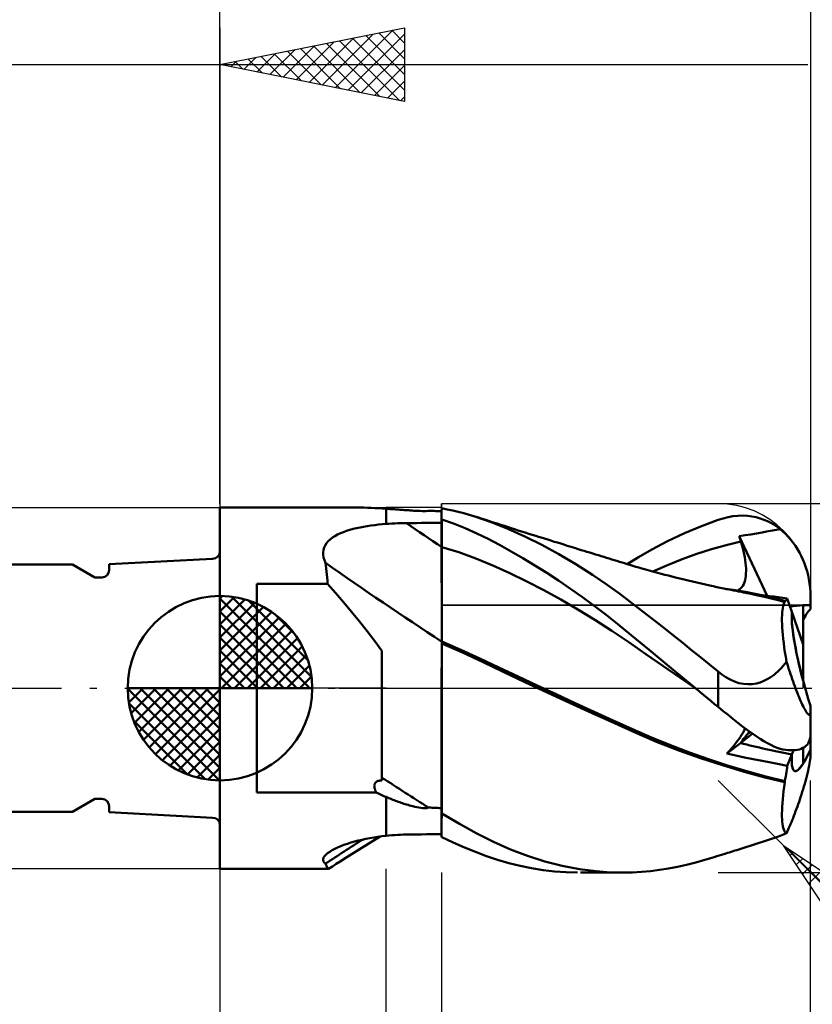
# Model space of a CAD drawing. Units: millimetres. Extents: x -26.6 to 42.9, y -22 to 42.1.
# Drawn here: x -5.4 to 16, y -8.6 to 18.1 of the extents above; entities that cross this region are included whole.
import ezdxf

# ---------------------------------------------------------------- set-up
doc = ezdxf.new("R2010")
doc.units = ezdxf.units.MM
doc.header["$LTSCALE"] = 3.8
doc.linetypes.add('LONGDASH_DASH', pattern=[0.85, 0.4, -0.2, 0.05, -0.2])
for name, color, linetype in [('1', 4, 'CONTINUOUS'), ('2', 7, 'CONTINUOUS'), ('4', 2, 'LONGDASH_DASH'), ('CUT', 1, 'CONTINUOUS'), ('NOCUT', 7, 'CONTINUOUS'), ('SK1', 4, 'CONTINUOUS'), ('SK2', 7, 'CONTINUOUS'), ('SK4', 2, 'LONGDASH_DASH')]:
    doc.layers.add(name, color=color, linetype=linetype)

msp = doc.modelspace()

# ---------------------------------------------------------------- linework, layer by layer
at = {"layer": '1', "color": 4, "linetype": 'CONTINUOUS', "lineweight": 50}
for p, q in [((-0.01, 4.9), (3.503, 4.9)), ((-0.01, -4.9), (-0.01, 4.9)), ((3.596, 4.9), (3.499, 4.9)), ((3.693, 4.898), (3.596, 4.9)), ((3.791, 4.896), (3.693, 4.898)), ((3.89, 4.894), (3.791, 4.896)), ((3.989, 4.89), (3.89, 4.894)), ((4.089, 4.886), (3.989, 4.89)), ((4.189, 4.881), (4.089, 4.886)), ((4.289, 4.876), (4.189, 4.881)), ((4.389, 4.87), (4.289, 4.876)), ((4.49, 4.863), (4.389, 4.87)), ((4.527, 4.861), (4.49, 4.863)), ((4.49, 4.451), (4.49, 4.863)), ((4.564, 4.858), (4.527, 4.861)), ((4.602, 4.856), (4.564, 4.858)), ((4.64, 4.853), (4.602, 4.856)), ((4.678, 4.851), (4.64, 4.853)), ((4.716, 4.848), (4.678, 4.851)), ((4.755, 4.845), (4.716, 4.848)), ((4.794, 4.842), (4.755, 4.845)), ((4.832, 4.84), (4.794, 4.842)), ((4.871, 4.837), (4.832, 4.84)), ((4.91, 4.834), (4.871, 4.837)), ((4.949, 4.831), (4.91, 4.834)), ((4.988, 4.829), (4.949, 4.831)), ((5.026, 4.826), (4.988, 4.829)), ((5.065, 4.823), (5.026, 4.826)), ((5.103, 4.821), (5.065, 4.823)), ((5.146, 4.818), (5.103, 4.821)), ((5.194, 4.815), (5.146, 4.818)), ((5.246, 4.811), (5.194, 4.815)), ((5.3, 4.808), (5.246, 4.811)), ((5.356, 4.806), (5.3, 4.808)), ((5.412, 4.803), (5.356, 4.806)), ((5.633, 4.804), (5.635, 4.804)), ((5.635, 4.804), (5.637, 4.804)), ((5.637, 4.804), (5.639, 4.804)), ((5.639, 4.804), (5.64, 4.804)), ((5.69, 4.804), (5.64, 4.804)), ((5.74, 4.804), (5.69, 4.804)), ((5.99, 4.835), (5.991, 4.835)), ((5.99, 4.573), (5.99, 4.835)), ((5.991, 4.835), (5.994, 4.835)), ((5.994, 4.835), (5.996, 4.835)), ((5.996, 4.835), (5.997, 4.835)), ((5.997, 4.835), (5.999, 4.835)), ((5.999, 4.835), (6, 4.835)), ((6.149, 4.846), (6, 4.875)), ((6, 4.835), (6, 4.875)), ((6.299, 4.814), (6.149, 4.846)), ((6.448, 4.778), (6.299, 4.814)), ((5.466, 4.802), (5.412, 4.803)), ((5.521, 4.801), (5.466, 4.802)), ((5.521, 4.801), (5.577, 4.801)), ((5.577, 4.801), (5.63, 4.803)), ((5.63, 4.803), (5.632, 4.804)), ((5.632, 4.804), (5.633, 4.804)), ((5.79, 4.803), (5.74, 4.804)), ((5.841, 4.802), (5.79, 4.803)), ((5.891, 4.802), (5.841, 4.802)), ((5.94, 4.801), (5.891, 4.802)), ((5.99, 4.8), (5.94, 4.801)), ((5.99, 4.573), (5.991, 4.573)), ((5.99, 4.572), (5.99, 4.573)), ((5.99, 4.571), (5.99, 4.572)), ((5.99, 4.57), (5.99, 4.571)), ((5.99, 4.571), (5.99, 4.571)), ((5.99, 4.569), (5.99, 4.57)), ((5.99, 4.568), (5.99, 4.569)), ((5.99, 4.463), (5.99, 4.568)), ((5.99, 4.463), (5.99, 4.568)), ((5.99, 4.556), (5.99, 4.568)), ((5.99, 4.544), (5.99, 4.556)), ((5.99, 4.531), (5.99, 4.544)), ((5.991, 4.573), (5.993, 4.573)), ((5.993, 4.573), (5.994, 4.573)), ((5.994, 4.573), (5.996, 4.573)), ((5.996, 4.573), (5.997, 4.573)), ((5.997, 4.573), (5.999, 4.573)), ((5.999, 4.573), (6, 4.573)), ((6.317, 4.461), (6, 4.574)), ((6, 4.573), (6, 4.574)), ((6, 4.274), (6, 4.573)), ((6.596, 4.74), (6.448, 4.778)), ((6.745, 4.699), (6.596, 4.74)), ((6.891, 4.655), (6.745, 4.699)), ((7.34, 4.499), (6.891, 4.655)), ((6.992, 4.623), (6.891, 4.655)), ((7.093, 4.591), (6.992, 4.623)), ((7.194, 4.559), (7.093, 4.591)), ((7.294, 4.526), (7.194, 4.559)), ((13.033, 4.395), (13.49, 4.562)), ((13.49, 4.562), (13.624, 4.603)), ((13.624, 4.603), (13.757, 4.635)), ((13.757, 4.635), (13.889, 4.658)), ((13.889, 4.658), (14.021, 4.672)), ((14.021, 4.672), (14.152, 4.676)), ((14.282, 4.67), (14.152, 4.676)), ((14.405, 4.655), (14.282, 4.67)), ((14.52, 4.632), (14.405, 4.655)), ((14.628, 4.602), (14.52, 4.632)), ((14.729, 4.567), (14.628, 4.602)), ((14.822, 4.528), (14.729, 4.567)), ((3.421, 4.263), (3.509, 4.29)), ((3.509, 4.29), (3.6, 4.315)), ((3.6, 4.315), (3.692, 4.338)), ((3.692, 4.338), (3.787, 4.358)), ((3.787, 4.358), (3.883, 4.376)), ((3.883, 4.376), (3.982, 4.393)), ((3.982, 4.393), (4.082, 4.408)), ((4.082, 4.408), (4.183, 4.421)), ((4.183, 4.421), (4.284, 4.433)), ((4.284, 4.433), (4.387, 4.442)), ((4.387, 4.442), (4.49, 4.451)), ((4.49, 4.451), (4.568, 4.456)), ((4.568, 4.456), (4.647, 4.461)), ((4.647, 4.461), (4.726, 4.465)), ((4.726, 4.465), (4.805, 4.468)), ((4.805, 4.468), (4.884, 4.471)), ((4.884, 4.471), (4.964, 4.473)), ((4.964, 4.473), (5.043, 4.474)), ((5.043, 4.474), (5.178, 4.475)), ((5.178, 4.475), (5.314, 4.476)), ((5.314, 4.476), (5.449, 4.477)), ((5.449, 4.477), (5.584, 4.478)), ((5.584, 4.478), (5.719, 4.479)), ((5.719, 4.479), (5.855, 4.48)), ((5.855, 4.48), (5.99, 4.481)), ((5.99, 4.519), (5.99, 4.531)), ((5.99, 4.506), (5.99, 4.519)), ((5.99, 4.494), (5.99, 4.506)), ((5.99, 4.481), (5.99, 4.494)), ((5.991, 4.358), (5.99, 4.463)), ((5.991, 4.358), (5.99, 4.463)), ((5.991, 4.252), (5.991, 4.358)), ((5.991, 4.252), (5.991, 4.358)), ((6, 4.21), (6, 4.274)), ((6.632, 4.335), (6.317, 4.461)), ((6.946, 4.196), (6.632, 4.335)), ((7.395, 4.493), (7.294, 4.526)), ((7.792, 4.317), (7.34, 4.499)), ((7.496, 4.461), (7.395, 4.493)), ((7.597, 4.428), (7.496, 4.461)), ((7.698, 4.396), (7.597, 4.428)), ((7.78, 4.37), (7.698, 4.396)), ((7.876, 4.339), (7.78, 4.37)), ((8.248, 4.111), (7.792, 4.317)), ((7.972, 4.309), (7.876, 4.339)), ((8.068, 4.278), (7.972, 4.309)), ((8.164, 4.248), (8.068, 4.278)), ((12.575, 4.203), (13.033, 4.395)), ((14.801, 4.246), (14.961, 4.278)), ((14.911, 4.484), (14.822, 4.528)), ((14.998, 4.433), (14.911, 4.484)), ((14.961, 4.278), (15.167, 4.314)), ((15.083, 4.377), (14.998, 4.433)), ((15.167, 4.315), (15.083, 4.377)), ((15.243, 4.249), (15.166, 4.314)), ((2.921, 3.984), (2.975, 4.034)), ((2.975, 4.034), (3.036, 4.081)), ((3.036, 4.081), (3.103, 4.124)), ((3.103, 4.124), (3.176, 4.163)), ((3.176, 4.163), (3.254, 4.199)), ((3.254, 4.199), (3.335, 4.232)), ((3.335, 4.232), (3.421, 4.263)), ((5.992, 4.147), (5.991, 4.252)), ((5.992, 4.147), (5.991, 4.252)), ((5.992, 4.042), (5.992, 4.147)), ((5.992, 4.042), (5.992, 4.147)), ((5.993, 3.936), (5.992, 4.042)), ((5.993, 3.936), (5.992, 4.042)), ((6, 4.146), (6, 4.21)), ((6, 4.082), (6, 4.146)), ((6, 4.018), (6, 4.082)), ((6, 3.954), (6, 4.018)), ((7.254, 4.046), (6.946, 4.196)), ((7.562, 3.884), (7.254, 4.046)), ((8.26, 4.217), (8.164, 4.248)), ((8.709, 3.882), (8.248, 4.111)), ((8.355, 4.187), (8.26, 4.217)), ((8.451, 4.157), (8.355, 4.187)), ((8.547, 4.127), (8.451, 4.157)), ((8.621, 4.104), (8.547, 4.127)), ((8.694, 4.081), (8.621, 4.104)), ((8.782, 4.053), (8.694, 4.081)), ((8.87, 4.026), (8.782, 4.053)), ((8.958, 3.999), (8.87, 4.026)), ((12.118, 3.986), (12.575, 4.203)), ((14.059, 4.123), (14.221, 4.146)), ((14.066, 4.102), (14.059, 4.123)), ((14.817, 2.505), (14.059, 4.123)), ((14.072, 4.08), (14.066, 4.102)), ((14.078, 4.059), (14.072, 4.08)), ((14.085, 4.038), (14.078, 4.059)), ((14.091, 4.017), (14.085, 4.038)), ((14.098, 3.996), (14.091, 4.017)), ((14.221, 4.146), (14.374, 4.169)), ((14.374, 4.169), (14.529, 4.194)), ((14.529, 4.194), (14.68, 4.221)), ((14.68, 4.221), (14.801, 4.246)), ((15.318, 4.178), (15.243, 4.249)), ((15.389, 4.103), (15.318, 4.178)), ((15.458, 4.024), (15.389, 4.103)), ((15.523, 3.941), (15.458, 4.024)), ((2.784, 3.679), (2.792, 3.746)), ((2.792, 3.746), (2.81, 3.81)), ((2.81, 3.81), (2.838, 3.871)), ((2.838, 3.871), (2.875, 3.929)), ((2.875, 3.929), (2.921, 3.984)), ((5.993, 3.831), (5.993, 3.936)), ((5.993, 3.831), (5.993, 3.936)), ((5.994, 3.686), (5.993, 3.831)), ((5.994, 3.686), (5.993, 3.831)), ((6, 3.89), (6, 3.954)), ((6, 3.826), (6, 3.89)), ((6.46, 3.685), (6, 3.826)), ((6, 3.681), (6, 3.826)), ((7.878, 3.709), (7.562, 3.884)), ((9.171, 3.631), (8.709, 3.882)), ((9.045, 3.971), (8.958, 3.999)), ((9.133, 3.944), (9.045, 3.971)), ((9.221, 3.917), (9.133, 3.944)), ((9.309, 3.89), (9.221, 3.917)), ((9.396, 3.862), (9.309, 3.89)), ((9.508, 3.828), (9.396, 3.862)), ((9.62, 3.794), (9.508, 3.828)), ((9.698, 3.769), (9.62, 3.794)), ((9.776, 3.745), (9.698, 3.769)), ((9.855, 3.721), (9.776, 3.745)), ((11.331, 3.552), (11.695, 3.763)), ((11.695, 3.763), (12.118, 3.986)), ((12.911, 3.64), (13.309, 3.767)), ((13.309, 3.767), (13.706, 3.879)), ((13.706, 3.879), (14.104, 3.975)), ((14.104, 3.975), (14.098, 3.996)), ((14.13, 3.885), (14.104, 3.975)), ((14.154, 3.798), (14.13, 3.885)), ((14.175, 3.712), (14.154, 3.798)), ((15.584, 3.855), (15.523, 3.941)), ((15.64, 3.767), (15.584, 3.855)), ((15.692, 3.678), (15.64, 3.767)), ((2.787, 3.61), (2.784, 3.679)), ((2.798, 3.541), (2.787, 3.61)), ((2.819, 3.471), (2.798, 3.541)), ((2.847, 3.4), (2.819, 3.471)), ((5.994, 3.538), (5.994, 3.686)), ((5.994, 3.538), (5.994, 3.686)), ((5.995, 3.388), (5.994, 3.538)), ((5.995, 3.387), (5.994, 3.538)), ((6, 3.533), (6, 3.681)), ((6, 3.382), (6, 3.533)), ((6.921, 3.519), (6.46, 3.685)), ((7.381, 3.328), (6.921, 3.519)), ((8.198, 3.523), (7.878, 3.709)), ((8.52, 3.329), (8.198, 3.523)), ((9.632, 3.36), (9.171, 3.631)), ((9.933, 3.697), (9.855, 3.721)), ((10.011, 3.673), (9.933, 3.697)), ((10.089, 3.649), (10.011, 3.673)), ((10.168, 3.625), (10.089, 3.649)), ((10.246, 3.601), (10.168, 3.625)), ((10.318, 3.579), (10.246, 3.601)), ((10.389, 3.557), (10.318, 3.579)), ((10.461, 3.535), (10.389, 3.557)), ((10.533, 3.513), (10.461, 3.535)), ((10.603, 3.492), (10.533, 3.513)), ((10.674, 3.47), (10.603, 3.492)), ((10.744, 3.449), (10.674, 3.47)), ((11.027, 3.363), (11.331, 3.552)), ((12.116, 3.338), (12.513, 3.497)), ((12.513, 3.497), (12.911, 3.64)), ((14.193, 3.629), (14.175, 3.712)), ((14.208, 3.547), (14.193, 3.629)), ((14.221, 3.468), (14.208, 3.547)), ((15.74, 3.586), (15.692, 3.678)), ((15.786, 3.485), (15.74, 3.586)), ((15.829, 3.38), (15.786, 3.485)), ((2.857, 3.323), (2.847, 3.4)), ((2.867, 3.244), (2.857, 3.323)), ((2.876, 3.164), (2.867, 3.244)), ((5.995, 3.234), (5.995, 3.388)), ((5.995, 3.234), (5.995, 3.387)), ((5.996, 3.079), (5.995, 3.234)), ((5.996, 3.079), (5.995, 3.234)), ((6, 3.229), (6, 3.382)), ((6, 3.074), (6, 3.229)), ((7.842, 3.118), (7.381, 3.328)), ((8.843, 3.125), (8.52, 3.329)), ((10.083, 3.073), (9.632, 3.36)), ((10.814, 3.428), (10.744, 3.449)), ((10.884, 3.406), (10.814, 3.428)), ((10.955, 3.385), (10.884, 3.406)), ((11.025, 3.363), (10.955, 3.385)), ((11.095, 3.342), (11.025, 3.363)), ((11.177, 3.318), (11.095, 3.342)), ((11.259, 3.293), (11.177, 3.318)), ((11.341, 3.27), (11.259, 3.293)), ((11.422, 3.246), (11.341, 3.27)), ((11.488, 3.227), (11.422, 3.246)), ((11.553, 3.209), (11.488, 3.227)), ((11.618, 3.191), (11.553, 3.209)), ((11.718, 3.163), (12.116, 3.338)), ((14.231, 3.391), (14.221, 3.468)), ((14.238, 3.317), (14.231, 3.391)), ((14.243, 3.245), (14.238, 3.317)), ((14.244, 3.177), (14.243, 3.245)), ((15.867, 3.274), (15.829, 3.38)), ((15.899, 3.169), (15.867, 3.274)), ((2.884, 3.083), (2.876, 3.164)), ((2.892, 3), (2.884, 3.083)), ((2.9, 2.916), (2.892, 3)), ((5.996, 2.923), (5.996, 3.079)), ((5.996, 2.924), (5.996, 3.079)), ((6, 2.919), (6, 3.074)), ((8.302, 2.893), (7.842, 3.118)), ((9.165, 2.914), (8.843, 3.125)), ((10.483, 2.801), (10.083, 3.073)), ((11.683, 3.172), (11.618, 3.191)), ((11.749, 3.155), (11.683, 3.172)), ((11.814, 3.137), (11.749, 3.155)), ((11.879, 3.119), (11.814, 3.137)), ((11.944, 3.102), (11.879, 3.119)), ((12.042, 3.076), (11.944, 3.102)), ((12.139, 3.051), (12.042, 3.076)), ((12.236, 3.026), (12.139, 3.051)), ((12.334, 3.001), (12.236, 3.026)), ((12.449, 2.972), (12.334, 3.001)), ((12.563, 2.944), (12.449, 2.972)), ((12.678, 2.916), (12.563, 2.944)), ((14.216, 2.928), (14.229, 2.986)), ((14.229, 2.986), (14.237, 3.047)), ((14.237, 3.047), (14.242, 3.11)), ((14.242, 3.11), (14.244, 3.177)), ((15.925, 3.064), (15.899, 3.169)), ((15.949, 2.952), (15.925, 3.064)), ((15.967, 2.837), (15.949, 2.952)), ((0.99, 2.83), (2.906, 2.83)), ((0.99, -2.83), (0.99, 2.83)), ((2.906, 2.83), (2.9, 2.916)), ((3.121, 2.581), (2.906, 2.83)), ((5.997, 2.769), (5.996, 2.924)), ((5.997, 2.769), (5.996, 2.923)), ((5.997, 2.615), (5.997, 2.769)), ((5.997, 2.616), (5.997, 2.769)), ((6, 2.765), (6, 2.919)), ((6, 2.612), (6, 2.765)), ((8.762, 2.655), (8.302, 2.893)), ((9.487, 2.694), (9.165, 2.914)), ((9.809, 2.466), (9.487, 2.694)), ((10.823, 2.555), (10.483, 2.801)), ((12.793, 2.889), (12.678, 2.916)), ((12.91, 2.862), (12.793, 2.889)), ((13.026, 2.835), (12.91, 2.862)), ((13.142, 2.809), (13.026, 2.835)), ((13.259, 2.783), (13.142, 2.809)), ((13.355, 2.762), (13.259, 2.783)), ((13.45, 2.742), (13.355, 2.762)), ((13.546, 2.722), (13.45, 2.742)), ((13.642, 2.702), (13.546, 2.722)), ((13.709, 2.688), (13.642, 2.702)), ((13.962, 2.655), (13.697, 2.695)), ((13.775, 2.674), (13.709, 2.688)), ((13.842, 2.661), (13.775, 2.674)), ((14.019, 2.646), (14.06, 2.67)), ((14.06, 2.67), (14.096, 2.7)), ((14.096, 2.7), (14.129, 2.736)), ((14.129, 2.736), (14.157, 2.777)), ((14.157, 2.777), (14.181, 2.823)), ((14.181, 2.823), (14.201, 2.873)), ((14.201, 2.873), (14.216, 2.928)), ((15.98, 2.722), (15.967, 2.837)), ((15.988, 2.611), (15.98, 2.722)), ((3.337, 2.327), (3.121, 2.581)), ((5.998, 2.465), (5.997, 2.616)), ((5.998, 2.464), (5.997, 2.615)), ((5.998, 2.317), (5.998, 2.465)), ((5.998, 2.316), (5.998, 2.464)), ((6, 2.462), (6, 2.612)), ((6, 2.314), (6, 2.462)), ((9.223, 2.402), (8.762, 2.655)), ((9.683, 2.136), (9.223, 2.402)), ((10.13, 2.23), (9.809, 2.466)), ((11.102, 2.344), (10.823, 2.555)), ((13.908, 2.648), (13.842, 2.661)), ((13.975, 2.635), (13.908, 2.648)), ((14.226, 2.609), (13.962, 2.655)), ((14.041, 2.622), (13.975, 2.635)), ((14.107, 2.609), (14.041, 2.622)), ((14.174, 2.596), (14.107, 2.609)), ((14.372, 2.557), (14.174, 2.596)), ((14.491, 2.558), (14.226, 2.609)), ((14.563, 2.516), (14.372, 2.557)), ((14.756, 2.5), (14.491, 2.558)), ((14.745, 2.474), (14.563, 2.516)), ((14.76, 2.512), (14.627, 2.528)), ((14.927, 2.429), (14.745, 2.474)), ((15.02, 2.438), (14.756, 2.5)), ((14.883, 2.496), (14.76, 2.512)), ((15.004, 2.481), (14.883, 2.496)), ((15.111, 2.382), (14.927, 2.429)), ((15.124, 2.465), (15.004, 2.481)), ((15.285, 2.371), (15.02, 2.438)), ((15.242, 2.45), (15.124, 2.465)), ((15.361, 2.434), (15.242, 2.45)), ((15.347, 2.398), (15.354, 2.414)), ((15.354, 2.414), (15.361, 2.434)), ((15.486, 2.071), (15.361, 2.434)), ((15.99, 2.5), (15.988, 2.611)), ((15.99, 2.25), (15.99, 2.5)), ((3.553, 2.068), (3.337, 2.327)), ((5.998, 2.173), (5.998, 2.317)), ((5.998, 2.172), (5.998, 2.316)), ((5.998, 2.034), (5.998, 2.173)), ((5.998, 2.033), (5.998, 2.172)), ((6, 2.171), (6, 2.314)), ((6, 2.032), (6, 2.171)), ((10.144, 1.854), (9.683, 2.136)), ((10.45, 1.987), (10.13, 2.23)), ((11.339, 2.162), (11.102, 2.344)), ((11.575, 1.979), (11.339, 2.162)), ((15.296, 2.333), (15.111, 2.382)), ((15.23, 2.115), (15.239, 2.171)), ((15.239, 2.171), (15.25, 2.221)), ((15.25, 2.221), (15.263, 2.264)), ((15.263, 2.264), (15.278, 2.302)), ((15.278, 2.302), (15.295, 2.333)), ((15.293, 2.37), (15.285, 2.371)), ((15.294, 2.369), (15.293, 2.37)), ((15.294, 2.364), (15.294, 2.369)), ((15.307, 2.367), (15.294, 2.369)), ((15.295, 2.359), (15.294, 2.364)), ((15.295, 2.353), (15.295, 2.359)), ((15.295, 2.348), (15.295, 2.353)), ((15.295, 2.343), (15.295, 2.348)), ((15.295, 2.338), (15.295, 2.343)), ((15.295, 2.333), (15.295, 2.338)), ((15.307, 2.367), (15.318, 2.37)), ((15.318, 2.37), (15.329, 2.376)), ((15.329, 2.376), (15.338, 2.385)), ((15.338, 2.385), (15.347, 2.398)), ((15.79, 1.187), (15.79, 2.246)), ((15.99, 2.145), (15.99, 2.25)), ((3.767, 1.805), (3.553, 2.068)), ((5.999, 1.901), (5.998, 2.034)), ((5.999, 1.9), (5.998, 2.033)), ((5.999, 1.774), (5.999, 1.901)), ((5.999, 1.773), (5.999, 1.9)), ((6, 1.899), (6, 2.032)), ((6, 1.773), (6, 1.899)), ((10.767, 1.735), (10.45, 1.987)), ((11.813, 1.794), (11.575, 1.979)), ((15.217, 1.908), (15.219, 1.983)), ((15.217, 1.827), (15.217, 1.908)), ((15.219, 1.983), (15.223, 2.052)), ((15.223, 2.052), (15.23, 2.115)), ((15.79, 1.187), (15.486, 2.071)), ((3.977, 1.541), (3.767, 1.805)), ((5.999, 1.654), (5.999, 1.774)), ((5.999, 1.653), (5.999, 1.773)), ((5.999, 1.542), (5.999, 1.654)), ((5.999, 1.541), (5.999, 1.653)), ((6, 1.654), (6, 1.773)), ((6, 1.543), (6, 1.654)), ((10.604, 1.557), (10.144, 1.854)), ((11.13, 1.438), (10.767, 1.735)), ((12.051, 1.607), (11.813, 1.794)), ((12.29, 1.418), (12.051, 1.607)), ((15.219, 1.739), (15.217, 1.827)), ((15.223, 1.646), (15.219, 1.739)), ((15.23, 1.548), (15.223, 1.646)), ((4.182, 1.277), (3.977, 1.541)), ((5.998, 1.438), (5.999, 1.542)), ((5.998, 1.438), (5.999, 1.541)), ((5.998, 1.344), (5.998, 1.438)), ((5.998, 1.344), (5.998, 1.438)), ((5.998, 1.26), (5.998, 1.344)), ((5.998, 1.26), (5.998, 1.344)), ((6, 1.44), (6, 1.543)), ((6, 1.347), (6, 1.44)), ((6, 1.263), (6, 1.347)), ((11.064, 1.244), (10.604, 1.557)), ((11.615, 1.037), (11.13, 1.438)), ((12.53, 1.227), (12.29, 1.418)), ((15.239, 1.444), (15.23, 1.548)), ((15.251, 1.334), (15.239, 1.444)), ((4.38, 1.013), (4.182, 1.277)), ((5.997, 0.939), (5.998, 1.104)), ((5.998, 1.162), (5.998, 1.26)), ((5.998, 1.104), (5.998, 1.26)), ((5.998, 1.06), (5.998, 1.162)), ((6.516, 1.041), (6, 1.263)), ((6, 1.258), (6, 1.263)), ((6, 1.252), (6, 1.258)), ((6, 1.247), (6, 1.252)), ((6, 1.242), (6, 1.247)), ((6, 1.236), (6, 1.242)), ((6, 1.231), (6, 1.236)), ((6, 1.225), (6, 1.231)), ((6, 0.9), (6, 1.225)), ((6.563, 0.965), (6, 1.21)), ((11.525, 0.925), (11.064, 1.244)), ((12.77, 1.034), (12.53, 1.227)), ((15.264, 1.22), (15.251, 1.334)), ((15.28, 1.1), (15.264, 1.22)), ((15.298, 0.976), (15.28, 1.1)), ((15.79, 0.203), (15.79, 1.187)), ((4.38, -2.501), (4.38, 1.013)), ((5.997, 0.955), (5.998, 1.06)), ((5.997, 0.846), (5.997, 0.955)), ((5.997, 0.766), (5.997, 0.939)), ((5.997, 0.734), (5.997, 0.846)), ((6, -3.521), (6, 0.9)), ((7.033, 0.806), (6.516, 1.041)), ((7.119, 0.708), (6.563, 0.965)), ((7.549, 0.562), (7.033, 0.806)), ((11.985, 0.606), (11.525, 0.925)), ((12.218, 0.538), (11.615, 1.037)), ((13.011, 0.84), (12.77, 1.034)), ((13.251, 0.645), (13.011, 0.84)), ((15.318, 0.847), (15.298, 0.976)), ((15.341, 0.715), (15.318, 0.847)), ((5.996, 0.501), (5.997, 0.619)), ((5.996, 0.397), (5.997, 0.586)), ((5.997, 0.586), (5.997, 0.766)), ((5.997, 0.619), (5.997, 0.734)), ((7.664, 0.443), (7.119, 0.708)), ((8.065, 0.318), (7.549, 0.562)), ((12.446, 0.289), (11.985, 0.606)), ((12.872, 0), (12.218, 0.538)), ((13.49, 0.448), (13.251, 0.645)), ((15.155, 0.502), (15.203, 0.553)), ((15.203, 0.553), (15.25, 0.605)), ((15.25, 0.605), (15.296, 0.659)), ((15.296, 0.659), (15.341, 0.715)), ((15.363, 0.645), (15.341, 0.715)), ((15.385, 0.576), (15.363, 0.645)), ((15.406, 0.508), (15.385, 0.576)), ((5.996, 0.379), (5.996, 0.501)), ((5.996, 0.202), (5.996, 0.397)), ((5.996, 0.255), (5.996, 0.379)), ((8.253, 0.163), (7.664, 0.443)), ((8.582, 0.076), (8.065, 0.318)), ((12.906, -0.028), (12.446, 0.289)), ((13.592, 0.368), (13.49, 0.448)), ((13.49, -0.509), (13.49, 0.448)), ((13.7, 0.296), (13.592, 0.368)), ((13.813, 0.232), (13.7, 0.296)), ((14.838, 0.253), (14.894, 0.288)), ((14.894, 0.288), (14.948, 0.325)), ((14.948, 0.325), (15.002, 0.365)), ((15.002, 0.365), (15.054, 0.408)), ((15.054, 0.408), (15.105, 0.454)), ((15.105, 0.454), (15.155, 0.502)), ((15.428, 0.442), (15.406, 0.508)), ((15.449, 0.378), (15.428, 0.442)), ((15.471, 0.313), (15.449, 0.378)), ((15.494, 0.248), (15.471, 0.313)), ((5.995, -0.17), (5.996, 0)), ((5.995, -0.17), (5.996, 0)), ((5.996, 0.129), (5.996, 0.255)), ((5.996, 0), (5.996, 0.202)), ((5.996, 0), (5.996, 0.129)), ((8.852, -0.115), (8.253, 0.163)), ((9.098, -0.165), (8.582, 0.076)), ((12.877, -0.005), (12.872, 0)), ((13.929, 0.18), (13.813, 0.232)), ((14.05, 0.14), (13.929, 0.18)), ((14.172, 0.115), (14.05, 0.14)), ((14.293, 0.105), (14.172, 0.115)), ((14.293, 0.105), (14.414, 0.11)), ((14.414, 0.11), (14.528, 0.129)), ((14.528, 0.129), (14.627, 0.158)), ((14.627, 0.158), (14.712, 0.19)), ((14.712, 0.19), (14.781, 0.222)), ((14.781, 0.222), (14.838, 0.253)), ((15.517, 0.182), (15.494, 0.248)), ((15.54, 0.117), (15.517, 0.182)), ((15.564, 0.052), (15.54, 0.117)), ((15.587, -0.012), (15.564, 0.052)), ((5.995, -0.344), (5.995, -0.17)), ((5.995, -0.343), (5.995, -0.17)), ((9.463, -0.394), (8.852, -0.115)), ((9.614, -0.404), (9.098, -0.165)), ((12.883, -0.009), (12.877, -0.005)), ((12.889, -0.014), (12.883, -0.009)), ((12.895, -0.019), (12.889, -0.014)), ((12.9, -0.024), (12.895, -0.019)), ((12.906, -0.028), (12.9, -0.024)), ((13.004, -0.109), (12.906, -0.028)), ((13.101, -0.189), (13.004, -0.109)), ((13.198, -0.269), (13.101, -0.189)), ((15.611, -0.074), (15.587, -0.012)), ((15.634, -0.134), (15.611, -0.074)), ((15.657, -0.191), (15.634, -0.134)), ((15.68, -0.246), (15.657, -0.191)), ((15.701, -0.298), (15.68, -0.246)), ((5.994, -0.699), (5.995, -0.52)), ((5.994, -0.7), (5.995, -0.521)), ((5.995, -0.52), (5.995, -0.343)), ((5.995, -0.521), (5.995, -0.344)), ((10.076, -0.674), (9.463, -0.394)), ((10.131, -0.642), (9.614, -0.404)), ((13.296, -0.349), (13.198, -0.269)), ((13.393, -0.429), (13.296, -0.349)), ((13.49, -0.509), (13.393, -0.429)), ((13.624, -0.619), (13.49, -0.509)), ((15.723, -0.347), (15.701, -0.298)), ((15.745, -0.397), (15.723, -0.347)), ((15.767, -0.445), (15.745, -0.397)), ((15.789, -0.491), (15.767, -0.445)), ((15.811, -0.534), (15.789, -0.491)), ((15.832, -0.572), (15.811, -0.534)), ((15.99, -0.613), (15.99, -0.483)), ((5.994, -0.88), (5.994, -0.699)), ((5.994, -0.882), (5.994, -0.7)), ((10.681, -0.951), (10.076, -0.674)), ((10.647, -0.879), (10.131, -0.642)), ((13.757, -0.727), (13.624, -0.619)), ((13.889, -0.833), (13.757, -0.727)), ((15.852, -0.607), (15.832, -0.572)), ((15.87, -0.637), (15.852, -0.607)), ((15.889, -0.664), (15.87, -0.637)), ((15.907, -0.687), (15.889, -0.664)), ((15.923, -0.704), (15.907, -0.687)), ((15.938, -0.715), (15.923, -0.704)), ((15.951, -0.721), (15.938, -0.715)), ((15.951, -0.721), (15.963, -0.72)), ((15.963, -0.72), (15.973, -0.712)), ((15.973, -0.712), (15.98, -0.698)), ((15.98, -0.698), (15.986, -0.675)), ((15.986, -0.675), (15.989, -0.647)), ((15.989, -0.647), (15.99, -0.613)), ((15.99, -1.254), (15.99, -0.613)), ((5.993, -1.248), (5.994, -1.063)), ((5.993, -1.25), (5.994, -1.065)), ((5.994, -1.063), (5.994, -0.88)), ((5.994, -1.065), (5.994, -0.882)), ((11.163, -1.115), (10.647, -0.879)), ((11.257, -1.215), (10.681, -0.951)), ((14.021, -0.937), (13.889, -0.833)), ((14.152, -1.038), (14.021, -0.937)), ((14.282, -1.134), (14.152, -1.038)), ((5.993, -1.434), (5.993, -1.248)), ((5.993, -1.436), (5.993, -1.25)), ((11.68, -1.339), (11.163, -1.115)), ((11.837, -1.462), (11.257, -1.215)), ((14.051, -1.378), (14.09, -1.32)), ((14.09, -1.32), (14.124, -1.266)), ((14.092, -1.489), (14.42, -1.232)), ((14.124, -1.266), (14.154, -1.216)), ((14.154, -1.216), (14.18, -1.169)), ((14.18, -1.169), (14.201, -1.126)), ((14.201, -1.126), (14.217, -1.086)), ((14.405, -1.222), (14.282, -1.134)), ((14.52, -1.301), (14.405, -1.222)), ((14.628, -1.372), (14.52, -1.301)), ((15.98, -1.359), (15.988, -1.308)), ((15.988, -1.308), (15.99, -1.254)), ((15.99, -1.792), (15.99, -1.254)), ((5.993, -1.622), (5.993, -1.434)), ((5.993, -1.623), (5.993, -1.436)), ((12.196, -1.549), (11.68, -1.339)), ((12.421, -1.688), (11.837, -1.462)), ((12.713, -1.744), (12.196, -1.549)), ((13.727, -1.775), (14.092, -1.489)), ((13.849, -1.636), (13.906, -1.568)), ((13.906, -1.568), (13.958, -1.502)), ((13.958, -1.502), (14.007, -1.438)), ((14.007, -1.438), (14.051, -1.378)), ((14.729, -1.434), (14.628, -1.372)), ((14.822, -1.488), (14.729, -1.434)), ((14.911, -1.536), (14.822, -1.488)), ((14.998, -1.578), (14.911, -1.536)), ((15.083, -1.615), (14.998, -1.578)), ((15.786, -1.62), (15.829, -1.595)), ((15.829, -1.595), (15.867, -1.565)), ((15.867, -1.565), (15.899, -1.532)), ((15.899, -1.532), (15.925, -1.496)), ((15.925, -1.496), (15.949, -1.455)), ((15.949, -1.455), (15.967, -1.409)), ((15.967, -1.409), (15.98, -1.359)), ((5.992, -1.81), (5.993, -1.622)), ((5.992, -1.811), (5.993, -1.623)), ((5.992, -1.998), (5.992, -1.81)), ((5.992, -2), (5.992, -1.811)), ((13.01, -1.897), (12.421, -1.688)), ((13.229, -1.926), (12.713, -1.744)), ((13.727, -1.775), (13.79, -1.705)), ((13.965, -1.826), (13.727, -1.775)), ((13.79, -1.705), (13.849, -1.636)), ((14.202, -1.875), (13.965, -1.826)), ((15.167, -1.647), (15.083, -1.615)), ((15.243, -1.662), (15.166, -1.647)), ((15.318, -1.674), (15.243, -1.662)), ((15.389, -1.681), (15.318, -1.674)), ((15.361, -2.101), (15.486, -1.797)), ((15.458, -1.684), (15.389, -1.681)), ((15.458, -1.684), (15.523, -1.683)), ((15.486, -1.797), (15.533, -1.683)), ((15.523, -1.683), (15.584, -1.679)), ((15.584, -1.679), (15.64, -1.67)), ((15.64, -1.67), (15.692, -1.658)), ((15.692, -1.658), (15.74, -1.642)), ((15.74, -1.642), (15.786, -1.62)), ((15.79, -2.042), (15.79, -1.618)), ((15.986, -1.876), (15.989, -1.832)), ((15.989, -1.832), (15.99, -1.792)), ((5.992, -2.185), (5.992, -1.998)), ((5.992, -2.187), (5.992, -2)), ((13.605, -2.091), (13.01, -1.897)), ((13.745, -2.096), (13.229, -1.926)), ((14.196, -2.269), (13.605, -2.091)), ((14.262, -2.252), (13.745, -2.096)), ((14.44, -1.924), (14.202, -1.875)), ((14.679, -1.971), (14.44, -1.924)), ((14.914, -2.017), (14.679, -1.971)), ((15.139, -2.059), (14.914, -2.017)), ((15.361, -2.101), (15.139, -2.059)), ((15.354, -2.154), (15.361, -2.101)), ((15.938, -2.174), (15.951, -2.107)), ((15.951, -2.107), (15.963, -2.042)), ((15.963, -2.042), (15.973, -1.984)), ((15.973, -1.984), (15.98, -1.929)), ((15.98, -1.929), (15.986, -1.876)), ((5.991, -2.558), (5.992, -2.372)), ((5.991, -2.559), (5.992, -2.374)), ((5.992, -2.372), (5.992, -2.185)), ((5.992, -2.374), (5.992, -2.187)), ((14.755, -2.422), (14.196, -2.269)), ((14.778, -2.395), (14.262, -2.252)), ((15.294, -2.519), (14.778, -2.395)), ((15.307, -2.453), (15.318, -2.39)), ((15.318, -2.39), (15.329, -2.328)), ((15.329, -2.328), (15.338, -2.268)), ((15.338, -2.268), (15.347, -2.21)), ((15.347, -2.21), (15.354, -2.154)), ((15.87, -2.454), (15.889, -2.383)), ((15.889, -2.383), (15.907, -2.31)), ((15.907, -2.31), (15.923, -2.24)), ((15.923, -2.24), (15.938, -2.174)), ((4.172, -2.651), (4.173, -2.639)), ((4.173, -2.664), (4.172, -2.651)), ((4.173, -2.639), (4.174, -2.627)), ((4.174, -2.676), (4.173, -2.664)), ((4.174, -2.627), (4.176, -2.615)), ((4.176, -2.615), (4.179, -2.603)), ((4.179, -2.603), (4.183, -2.592)), ((4.183, -2.592), (4.188, -2.581)), ((4.188, -2.581), (4.194, -2.571)), ((4.194, -2.571), (4.201, -2.561)), ((4.201, -2.561), (4.209, -2.552)), ((4.209, -2.552), (4.218, -2.544)), ((4.218, -2.544), (4.228, -2.537)), ((4.228, -2.537), (4.238, -2.531)), ((4.238, -2.531), (4.249, -2.525)), ((4.249, -2.525), (4.26, -2.52)), ((4.26, -2.52), (4.271, -2.516)), ((4.271, -2.516), (4.283, -2.512)), ((4.283, -2.512), (4.295, -2.509)), ((4.295, -2.509), (4.307, -2.507)), ((4.307, -2.507), (4.319, -2.505)), ((4.319, -2.505), (4.331, -2.503)), ((4.331, -2.503), (4.343, -2.502)), ((4.343, -2.502), (4.355, -2.501)), ((4.355, -2.501), (4.368, -2.501)), ((4.368, -2.501), (4.38, -2.501)), ((5.991, -2.743), (5.991, -2.558)), ((5.991, -2.743), (5.991, -2.559)), ((15.296, -2.549), (14.755, -2.422)), ((15.278, -2.671), (15.295, -2.549)), ((15.294, -2.519), (15.307, -2.453)), ((15.294, -2.523), (15.294, -2.519)), ((15.295, -2.528), (15.294, -2.523)), ((15.295, -2.532), (15.295, -2.528)), ((15.295, -2.536), (15.295, -2.532)), ((15.295, -2.54), (15.295, -2.536)), ((15.295, -2.544), (15.295, -2.54)), ((15.295, -2.549), (15.295, -2.544)), ((15.789, -2.739), (15.811, -2.666)), ((15.811, -2.666), (15.832, -2.594)), ((15.832, -2.594), (15.852, -2.523)), ((15.852, -2.523), (15.87, -2.454)), ((0.99, -2.83), (4.225, -2.83)), ((4.176, -2.688), (4.174, -2.676)), ((4.178, -2.7), (4.176, -2.688)), ((4.18, -2.712), (4.178, -2.7)), ((4.183, -2.724), (4.18, -2.712)), ((4.187, -2.736), (4.183, -2.724)), ((4.191, -2.748), (4.187, -2.736)), ((4.195, -2.76), (4.191, -2.748)), ((4.199, -2.772), (4.195, -2.76)), ((4.204, -2.784), (4.199, -2.772)), ((4.209, -2.795), (4.204, -2.784)), ((4.214, -2.807), (4.209, -2.795)), ((4.22, -2.819), (4.214, -2.807)), ((4.225, -2.83), (4.22, -2.819)), ((4.263, -2.848), (4.225, -2.83)), ((4.301, -2.865), (4.263, -2.848)), ((4.339, -2.883), (4.301, -2.865)), ((4.377, -2.899), (4.339, -2.883)), ((4.414, -2.916), (4.377, -2.899)), ((4.452, -2.933), (4.414, -2.916)), ((4.49, -2.949), (4.452, -2.933)), ((5.991, -2.925), (5.991, -2.743)), ((5.991, -2.925), (5.991, -2.743)), ((5.991, -3.105), (5.991, -2.925)), ((5.991, -3.105), (5.991, -2.925)), ((15.239, -3.011), (15.25, -2.903)), ((15.25, -2.903), (15.263, -2.789)), ((15.263, -2.789), (15.278, -2.671)), ((15.723, -2.951), (15.745, -2.882)), ((15.745, -2.882), (15.767, -2.811)), ((15.767, -2.811), (15.789, -2.739)), ((4.526, -2.964), (4.49, -2.949)), ((4.49, -4), (4.49, -2.949)), ((4.49, -2.949), (4.49, -2.949)), ((4.49, -2.949), (4.49, -2.949)), ((4.49, -2.949), (4.49, -2.949)), ((4.49, -2.949), (4.49, -2.949)), ((4.49, -2.949), (4.49, -2.949)), ((4.49, -2.949), (4.49, -2.949)), ((4.562, -2.979), (4.526, -2.964)), ((4.599, -2.994), (4.562, -2.979)), ((4.635, -3.009), (4.599, -2.994)), ((4.672, -3.023), (4.635, -3.009)), ((4.71, -3.038), (4.672, -3.023)), ((4.747, -3.052), (4.71, -3.038)), ((4.785, -3.066), (4.747, -3.052)), ((4.822, -3.08), (4.785, -3.066)), ((4.86, -3.093), (4.822, -3.08)), ((4.898, -3.106), (4.86, -3.093)), ((4.935, -3.119), (4.898, -3.106)), ((4.973, -3.131), (4.935, -3.119)), ((5.011, -3.143), (4.973, -3.131)), ((5.048, -3.155), (5.011, -3.143)), ((5.085, -3.166), (5.048, -3.155)), ((5.124, -3.177), (5.085, -3.166)), ((5.168, -3.189), (5.124, -3.177)), ((5.217, -3.201), (5.168, -3.189)), ((5.268, -3.213), (5.217, -3.201)), ((5.99, -3.283), (5.991, -3.105)), ((5.99, -3.283), (5.991, -3.105)), ((15.223, -3.213), (15.23, -3.115)), ((15.23, -3.115), (15.239, -3.011)), ((15.634, -3.209), (15.657, -3.145)), ((15.657, -3.145), (15.68, -3.08)), ((15.68, -3.08), (15.701, -3.016)), ((15.701, -3.016), (15.723, -2.951)), ((5.322, -3.225), (5.268, -3.213)), ((5.376, -3.235), (5.322, -3.225)), ((5.43, -3.243), (5.376, -3.235)), ((5.482, -3.248), (5.43, -3.243)), ((5.536, -3.25), (5.482, -3.248)), ((5.536, -3.25), (5.59, -3.248)), ((5.59, -3.248), (5.64, -3.236)), ((5.69, -3.237), (5.64, -3.236)), ((5.74, -3.239), (5.69, -3.237)), ((5.79, -3.241), (5.74, -3.239)), ((5.841, -3.244), (5.79, -3.241)), ((5.891, -3.247), (5.841, -3.244)), ((5.94, -3.25), (5.891, -3.247)), ((5.99, -3.254), (5.94, -3.25)), ((5.99, -4.037), (5.99, -3.254)), ((5.99, -3.457), (5.99, -3.283)), ((5.99, -3.457), (5.99, -3.283)), ((5.99, -3.464), (5.99, -3.457)), ((5.99, -3.464), (5.99, -3.457)), ((5.99, -3.472), (5.99, -3.464)), ((5.99, -3.472), (5.99, -3.464)), ((6.478, -3.681), (6, -3.4)), ((15.217, -3.393), (15.219, -3.306)), ((15.217, -3.475), (15.217, -3.393)), ((15.219, -3.306), (15.223, -3.213)), ((15.517, -3.52), (15.54, -3.461)), ((15.54, -3.461), (15.564, -3.4)), ((15.564, -3.4), (15.587, -3.338)), ((15.587, -3.338), (15.611, -3.274)), ((15.611, -3.274), (15.634, -3.209)), ((5.99, -3.479), (5.99, -3.472)), ((5.99, -3.479), (5.99, -3.472)), ((5.99, -3.486), (5.99, -3.479)), ((5.99, -3.486), (5.99, -3.479)), ((5.99, -3.493), (5.99, -3.486)), ((5.99, -3.493), (5.99, -3.486)), ((5.99, -3.501), (5.99, -3.493)), ((5.99, -3.501), (5.99, -3.493)), ((5.99, -3.508), (5.99, -3.501)), ((5.99, -3.508), (5.99, -3.501)), ((5.99, -3.522), (5.991, -3.522)), ((5.991, -3.522), (5.993, -3.522)), ((5.993, -3.522), (5.994, -3.522)), ((5.994, -3.522), (5.996, -3.522)), ((5.996, -3.522), (5.997, -3.521)), ((5.997, -3.521), (5.999, -3.521)), ((5.999, -3.521), (6, -3.521)), ((6.949, -3.939), (6.478, -3.681)), ((15.219, -3.55), (15.217, -3.475)), ((15.223, -3.619), (15.219, -3.55)), ((15.23, -3.681), (15.223, -3.619)), ((15.239, -3.737), (15.23, -3.681)), ((15.406, -3.782), (15.428, -3.733)), ((15.428, -3.733), (15.449, -3.683)), ((15.449, -3.683), (15.471, -3.631)), ((15.471, -3.631), (15.494, -3.577)), ((15.494, -3.577), (15.517, -3.52)), ((4.379, -4.013), (4.49, -4)), ((4.49, -4), (4.568, -3.992)), ((4.568, -3.992), (4.647, -3.986)), ((4.647, -3.986), (4.726, -3.98)), ((4.726, -3.98), (4.805, -3.975)), ((4.805, -3.975), (4.884, -3.972)), ((4.884, -3.972), (4.964, -3.969)), ((4.964, -3.969), (5.043, -3.968)), ((5.043, -3.968), (5.178, -3.966)), ((5.178, -3.966), (5.314, -3.965)), ((5.314, -3.965), (5.449, -3.963)), ((5.449, -3.963), (5.584, -3.961)), ((5.584, -3.961), (5.719, -3.96)), ((5.719, -3.96), (5.855, -3.958)), ((5.855, -3.958), (5.99, -3.957)), ((7.403, -4.169), (6.949, -3.939)), ((15.12, -4.019), (15.166, -4.002)), ((15.166, -4.002), (15.212, -3.984)), ((15.212, -3.984), (15.256, -3.965)), ((15.251, -3.785), (15.239, -3.737)), ((15.264, -3.827), (15.251, -3.785)), ((15.256, -3.965), (15.299, -3.946)), ((15.28, -3.862), (15.264, -3.827)), ((15.298, -3.89), (15.28, -3.862)), ((15.318, -3.911), (15.298, -3.89)), ((15.299, -3.946), (15.341, -3.925)), ((15.341, -3.925), (15.318, -3.911)), ((15.341, -3.925), (15.363, -3.878)), ((15.363, -3.878), (15.385, -3.83)), ((15.385, -3.83), (15.406, -3.782)), ((3.261, -4.283), (3.349, -4.249)), ((3.349, -4.249), (3.442, -4.217)), ((3.442, -4.217), (3.537, -4.187)), ((3.537, -4.187), (3.636, -4.158)), ((3.636, -4.158), (3.736, -4.131)), ((3.736, -4.131), (3.839, -4.107)), ((3.833, -4.327), (4.333, -4.016)), ((3.839, -4.107), (3.944, -4.084)), ((3.944, -4.084), (4.051, -4.063)), ((4.051, -4.063), (4.159, -4.044)), ((4.159, -4.044), (4.269, -4.027)), ((4.269, -4.027), (4.379, -4.013)), ((5.99, -4.037), (5.991, -4.037)), ((5.991, -4.037), (5.993, -4.037)), ((5.993, -4.037), (5.994, -4.037)), ((5.994, -4.037), (5.996, -4.037)), ((5.996, -4.037), (5.997, -4.037)), ((5.997, -4.037), (5.999, -4.037)), ((5.999, -4.037), (6, -4.037)), ((6.306, -4.181), (6, -4.036)), ((6, -4.037), (6, -4.036)), ((6.611, -4.316), (6.306, -4.181)), ((7.862, -4.373), (7.403, -4.169)), ((14.324, -4.282), (14.38, -4.264)), ((14.38, -4.264), (14.436, -4.245)), ((14.436, -4.245), (14.491, -4.227)), ((14.491, -4.227), (14.547, -4.209)), ((14.547, -4.209), (14.603, -4.191)), ((14.603, -4.191), (14.658, -4.172)), ((14.658, -4.172), (14.714, -4.154)), ((14.714, -4.154), (14.77, -4.136)), ((14.77, -4.136), (14.825, -4.117)), ((14.825, -4.117), (14.881, -4.099)), ((14.881, -4.099), (14.937, -4.081)), ((14.937, -4.081), (15.023, -4.052)), ((15.023, -4.052), (15.072, -4.036)), ((15.072, -4.036), (15.12, -4.019)), ((2.823, -4.554), (2.859, -4.515)), ((2.859, -4.515), (2.906, -4.474)), ((2.906, -4.474), (2.963, -4.434)), ((2.963, -4.434), (3.027, -4.394)), ((3.027, -4.394), (3.099, -4.356)), ((3.099, -4.356), (3.177, -4.319)), ((3.177, -4.319), (3.261, -4.283)), ((3.423, -4.585), (3.833, -4.327)), ((6.914, -4.44), (6.611, -4.316)), ((7.213, -4.553), (6.914, -4.44)), ((8.326, -4.547), (7.862, -4.373)), ((13.513, -4.537), (13.578, -4.517)), ((13.578, -4.517), (13.642, -4.497)), ((13.642, -4.497), (13.692, -4.482)), ((13.692, -4.482), (13.743, -4.466)), ((13.743, -4.466), (13.793, -4.45)), ((13.793, -4.45), (13.843, -4.435)), ((13.843, -4.435), (13.893, -4.419)), ((13.893, -4.419), (13.944, -4.403)), ((13.944, -4.403), (13.994, -4.387)), ((13.994, -4.387), (14.044, -4.371)), ((14.044, -4.371), (14.1, -4.353)), ((14.1, -4.353), (14.156, -4.336)), ((14.156, -4.336), (14.212, -4.318)), ((14.212, -4.318), (14.268, -4.3)), ((14.268, -4.3), (14.324, -4.282)), ((2.785, -4.666), (2.786, -4.631)), ((2.795, -4.699), (2.785, -4.666)), ((2.786, -4.631), (2.799, -4.593)), ((2.817, -4.729), (2.795, -4.699)), ((2.799, -4.593), (2.823, -4.554)), ((2.847, -4.756), (2.817, -4.729)), ((2.865, -4.799), (2.847, -4.756)), ((2.882, -4.835), (2.865, -4.799)), ((3.037, -4.831), (3.141, -4.765)), ((3.141, -4.765), (3.245, -4.698)), ((3.245, -4.698), (3.423, -4.585)), ((7.51, -4.653), (7.213, -4.553)), ((7.814, -4.742), (7.51, -4.653)), ((8.123, -4.818), (7.814, -4.742)), ((8.794, -4.694), (8.326, -4.547)), ((9.262, -4.813), (8.794, -4.694)), ((12.388, -4.842), (12.634, -4.787)), ((12.634, -4.787), (12.88, -4.725)), ((12.88, -4.725), (13.127, -4.655)), ((13.127, -4.655), (13.191, -4.635)), ((13.191, -4.635), (13.256, -4.616)), ((13.256, -4.616), (13.32, -4.596)), ((13.32, -4.596), (13.384, -4.576)), ((13.384, -4.576), (13.449, -4.557)), ((13.449, -4.557), (13.513, -4.537)), ((-0.01, -4.9), (2.929, -4.9)), ((2.897, -4.863), (2.882, -4.835)), ((2.909, -4.883), (2.897, -4.863)), ((2.92, -4.896), (2.909, -4.883)), ((2.929, -4.9), (2.92, -4.896)), ((2.929, -4.9), (2.93, -4.9)), ((2.93, -4.9), (2.931, -4.9)), ((2.931, -4.9), (2.932, -4.899)), ((2.931, -4.9), (2.931, -4.9)), ((2.932, -4.899), (2.933, -4.899)), ((2.933, -4.898), (3.037, -4.831)), ((2.933, -4.899), (2.933, -4.899)), ((8.434, -4.88), (8.123, -4.818)), ((8.746, -4.93), (8.434, -4.88)), ((9.058, -4.966), (8.746, -4.93)), ((9.369, -4.989), (9.058, -4.966)), ((9.73, -4.903), (9.262, -4.813)), ((9.681, -4.999), (9.369, -4.989)), ((10.179, -4.963), (9.73, -4.903)), ((10.898, -5), (9.762, -5)), ((10.57, -4.992), (10.179, -4.963)), ((10.9, -5), (10.57, -4.992)), ((10.9, -5), (11.169, -4.994)), ((11.169, -4.994), (11.411, -4.98)), ((11.411, -4.98), (11.654, -4.958)), ((11.654, -4.958), (11.898, -4.927)), ((11.898, -4.927), (12.142, -4.888)), ((12.142, -4.888), (12.388, -4.842))]:
    msp.add_line(p, q, dxfattribs=at)
for centre, major_axis, ratio, start_param, end_param in [((49.39, 36.316), (83.047, 22.942), 0.268401, 4.084942, 4.085238), ((51.017, 43.627), (-78.782, 29.006), 0.669928, 1.210273, 1.224514), ((50.418, 41.999), (-79.397, 29.232), 0.669928, 1.191785, 1.23842), ((15.99, 0), (-3.103, 0.009), 0.725181, 4.71446, 4.893963), ((15.99, 0), (-3.103, 0.009), 0.72518, 4.77898, 4.893978), ((16.211, 0), (0, 2.25), 0.32492, 0.307339, 0.613912), ((16.211, 0), (-0.648, 2.248), 0.150264, 0.358315, 1.743742), ((16.211, 0), (-0.648, 2.248), 0.150279, 0.358264, 1.437188), ((15.99, 0), (2.274, 2.231), 0.127083, 2.249891, 2.422663), ((15.99, 0), (2.274, 2.231), 0.12709, 2.249933, 2.422651), ((15.99, 0), (-7.001, 1.312), 0.26112, 1.345507, 1.547649), ((15.99, 0), (-7.001, 1.312), 0.261114, 1.345478, 1.547592), ((16.211, 0), (0.648, 2.248), 0.150264, 2.539338, 3.924764), ((16.211, 0), (0.648, 2.248), 0.15025, 2.539286, 3.61821), ((49.39, 39.207), (-80.852, 29.768), 0.669928, 1.241596, 1.259482), ((49.39, 39.207), (-80.852, 29.768), 0.669928, 1.264411, 1.264551), ((50.418, -74.594), (-56.729, 62.771), 0.938329, 6.12217, 6.137394)]:
    msp.add_ellipse(centre, major_axis=major_axis, ratio=ratio, start_param=start_param, end_param=end_param, dxfattribs=at)
at = {"layer": '2', "color": 7, "linetype": 'CONTINUOUS', "lineweight": 25}
for p, q in [((-0.01, 5), (-0.01, 28)), ((15.99, 28), (15.99, 2.5)), ((28.99, 5), (13.49, 5)), ((15.258, -4.268), (13.49, -2.5)), ((15.99, -18), (15.99, -2.5)), ((15.258, -4.268), (32.99, -22)), ((15.258, -4.268), (19.5, -7.096)), ((18.086, -8.51), (15.258, -4.268)), ((15.266, -4.279), (15.269, -4.276)), ((15.35, -4.329), (18.809, -7.788)), ((15.435, -4.534), (15.524, -4.445)), ((15.605, -4.789), (15.779, -4.615)), ((15.775, -5.043), (16.033, -4.785)), ((-0.01, -4.9), (-0.01, -17.9)), ((4.49, -17.9), (4.49, -4.9)), ((5.99, -5), (5.99, -18)), ((13.49, -5), (28.99, -5)), ((15.944, -5.298), (16.288, -4.954))]:
    msp.add_line(p, q, dxfattribs=at)
at = {"layer": '4', "color": 2, "linetype": 'LONGDASH_DASH', "lineweight": 25}
msp.add_line((-0.01, 0), (15.99, 0), dxfattribs=at)
at = {"layer": 'CUT', "color": 1, "linetype": 'CONTINUOUS', "lineweight": 25}
for p, q in [((13.49, 5), (5.99, 5)), ((5.99, 5), (5.99, 4.995)), ((5.99, 4.995), (6, 2.25)), ((15.99, 2.25), (15.99, 2.5)), ((6, 2.25), (15.99, 2.25))]:
    msp.add_line(p, q, dxfattribs=at)
msp.add_arc((13.49, 2.5), 2.5, 0, 90, dxfattribs=at)
at = {"layer": 'NOCUT', "color": 7, "linetype": 'CONTINUOUS', "lineweight": 25}
for p, q in [((-0.01, 0), (-0.01, 4.9)), ((-0.01, 4.9), (4.49, 4.9)), ((5.99, 4.9), (4.49, 4.9)), ((6, 2.25), (5.99, 4.995)), ((5.99, 4.995), (5.99, 4.9)), ((15.79, 2.25), (6, 2.25)), ((15.79, 0), (15.79, 2.25)), ((4.49, 0), (-0.01, 0)), ((4.49, 0), (15.79, 0))]:
    msp.add_line(p, q, dxfattribs=at)
at = {"layer": 'SK1', "color": 4, "linetype": 'CONTINUOUS', "lineweight": 50}
for p, q in [((-0.21, 3.51), (-3.01, 3.363)), ((-4.01, 3.35), (-8.771, 3.35)), ((-3.404, 3), (-4.01, 3.35)), ((-3.01, 3.363), (-3.01, 3.2)), ((-3.21, 3), (-3.404, 3)), ((-0.01, 0), (-0.01, 2.5)), ((-0.01, 2.435), (0.053, 2.498)), ((-0.01, 2.081), (0.377, 2.469)), ((-0.01, 2.435), (2.425, 0)), ((-0.01, 1.728), (0.667, 2.405)), ((0.298, 2.481), (2.471, 0.308)), ((-0.01, 1.374), (0.931, 2.315)), ((-0.01, 1.021), (1.172, 2.202)), ((0.751, 2.381), (2.371, 0.761)), ((-0.01, 2.081), (2.071, 0)), ((-0.01, 0.667), (1.391, 2.069)), ((-0.01, 0.314), (1.594, 1.917)), ((1.476, 2.01), (2, 1.486)), ((-0.01, 1.728), (1.718, 0)), ((0.03, 0), (1.777, 1.747)), ((-0.01, 1.374), (1.364, 0)), ((0.383, 0), (1.943, 1.559)), ((0.737, 0), (2.091, 1.354)), ((1.091, 0), (2.219, 1.129)), ((-0.01, 1.021), (1.011, 0)), ((1.444, 0), (2.328, 0.884)), ((-0.01, 0.667), (0.657, 0)), ((1.798, 0), (2.413, 0.615)), ((-0.01, 0.314), (0.304, 0)), ((2.151, 0), (2.469, 0.318)), ((-0.01, 0), (-2.51, 0)), ((-2.508, -0.063), (-2.445, 0)), ((-2.479, -0.387), (-2.091, 0)), ((-2.415, -0.677), (-1.738, 0)), ((-2.325, -0.941), (-1.384, 0)), ((-2.212, -1.182), (-1.031, 0)), ((-2.171, 0), (-0.01, -2.161)), ((-2.079, -1.401), (-0.677, 0)), ((-1.927, -1.604), (-0.324, 0)), ((-1.818, 0), (-0.01, -1.808)), ((-1.464, 0), (-0.01, -1.454)), ((-1.111, 0), (-0.01, -1.101)), ((-0.757, 0), (-0.01, -0.747)), ((-0.403, 0), (-0.01, -0.393)), ((-0.05, 0), (-0.01, -0.04)), ((-0.01, 0), (2.49, 0)), ((-0.01, -2.5), (-0.01, 0)), ((-2.51, -0.015), (-0.025, -2.5)), ((-1.757, -1.787), (-0.01, -0.04)), ((-2.476, -0.402), (-0.412, -2.466)), ((-1.569, -1.953), (-0.01, -0.393)), ((-1.364, -2.101), (-0.01, -0.747)), ((-2.347, -0.884), (-0.894, -2.337)), ((-1.139, -2.229), (-0.01, -1.101)), ((-0.894, -2.338), (-0.01, -1.454)), ((-0.625, -2.423), (-0.01, -1.808)), ((-0.328, -2.479), (-0.01, -2.161)), ((-4.01, -3.35), (-3.404, -3)), ((-3.404, -3), (-3.21, -3)), ((-3.01, -3.2), (-3.01, -3.363)), ((-8.771, -3.35), (-4.01, -3.35)), ((-3.01, -3.363), (-0.21, -3.51))]:
    msp.add_line(p, q, dxfattribs=at)
for centre, radius, start, end in [((-0.21, 3.71), 0.2, 270, 0), ((-3.21, 3.2), 0.2, 270, 0), ((-0.01, 0), 2.5, 90, 180), ((-0.01, 0), 2.5, 0, 90), ((-0.01, 0), 2.5, 180, 270), ((-0.01, 0), 2.5, 270, 0), ((-3.21, -3.2), 0.2, 0, 90), ((-0.21, -3.71), 0.2, 0, 90)]:
    msp.add_arc(centre, radius, start, end, dxfattribs=at)
at = {"layer": 'SK2', "color": 7, "linetype": 'CONTINUOUS', "lineweight": 25}
for p, q in [((15.99, 38), (15.99, 2.5)), ((-0.01, 17.9), (-0.01, 4.9)), ((-0.01, 16.9), (4.99, 17.9)), ((4.99, 17.9), (4.99, 15.9)), ((2.406, 16.417), (3.614, 17.625)), ((2.76, 16.346), (4.144, 17.731)), ((3.113, 16.275), (4.675, 17.837)), ((3.467, 16.205), (4.99, 17.728)), ((3.584, 17.619), (4.99, 16.213)), ((3.938, 17.69), (4.99, 16.637)), ((4.291, 17.76), (4.99, 17.062)), ((4.645, 17.831), (4.99, 17.486)), ((1.699, 16.558), (2.553, 17.413)), ((2.053, 16.487), (3.084, 17.519)), ((2.524, 17.407), (3.791, 16.14)), ((2.877, 17.477), (4.321, 16.034)), ((3.231, 17.548), (4.851, 15.928)), ((0.638, 16.77), (0.962, 17.094)), ((0.992, 16.7), (1.493, 17.201)), ((1.109, 17.124), (1.669, 16.564)), ((1.345, 16.629), (2.023, 17.307)), ((1.463, 17.195), (2.2, 16.458)), ((1.817, 17.265), (2.73, 16.352)), ((2.17, 17.336), (3.26, 16.246)), ((3.82, 16.134), (4.99, 17.304)), ((-16.51, 16.9), (15.915, 16.9)), ((4.99, 15.9), (-0.01, 16.9)), ((0.049, 16.912), (0.078, 16.882)), ((0.285, 16.841), (0.432, 16.988)), ((0.402, 16.982), (0.609, 16.776)), ((0.756, 17.053), (1.139, 16.67)), ((4.174, 16.063), (4.99, 16.879)), ((4.527, 15.993), (4.99, 16.455)), ((4.881, 15.922), (4.99, 16.031)), ((-22.51, 4.9), (-0.01, 4.9)), ((-0.01, -4.9), (-21.51, -4.9))]:
    msp.add_line(p, q, dxfattribs=at)
at = {"layer": 'SK4', "color": 2, "linetype": 'LONGDASH_DASH', "lineweight": 25}
msp.add_line((-15.51, 0), (21.99, 0), dxfattribs=at)

doc.saveas('drawing.dxf')
